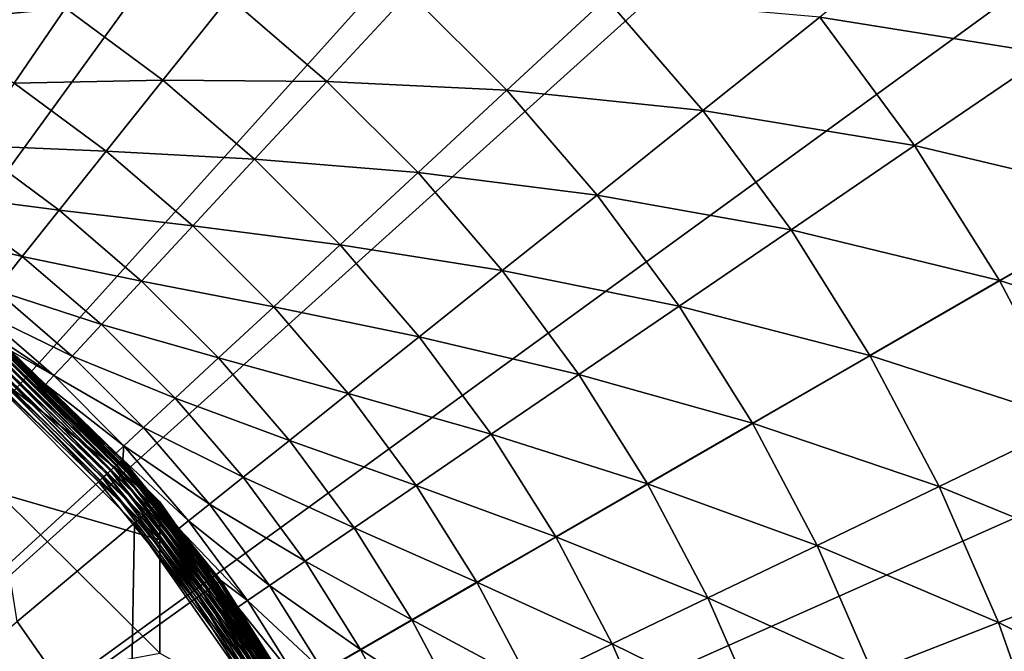
# Model space of a CAD drawing. Extents: x -139 to 230, y -232 to 39.
# Drawn here: x 8 to 17, y 6 to 12 of the extents above; entities that cross this region are included whole.
import ezdxf

# ---------------------------------------------------------------- set-up
doc = ezdxf.new("R2010")
doc.units = 0
doc.layers.add('L5', color=7, linetype='CONTINUOUS')
doc.layers.add('L6', color=7, linetype='CONTINUOUS')

msp = doc.modelspace()

# ---------------------------------------------------------------- linework, layer by layer
at = {"layer": 'L5', "color": 7}
for points in [[(9.1787, 7.7018, 37.6474), (7.6876, 9.1617, 37.6), (7.7018, 9.1787, 37.6474)], [(9.189, 7.7105, 37.6979), (7.7018, 9.1787, 37.6474), (7.7105, 9.189, 37.6979)], [(9.189, 7.7105, 37.6979), (9.1787, 7.7018, 37.6474), (7.7018, 9.1787, 37.6474)], [(9.1925, 7.7135, 37.75), (7.7105, 9.189, 37.6979), (7.7135, 9.1925, 37.75)], [(9.1925, 7.7135, 37.75), (9.189, 7.7105, 37.6979), (7.7105, 9.189, 37.6979)], [(7.7135, 9.1925, 37.75), (7.7135, 9.1925, 225.15), (9.1925, 7.7135, 225.15)], [(7.7135, 9.1925, 37.75), (9.1925, 7.7135, 225.15), (9.1925, 7.7135, 37.75)], [(7.7135, 8.8429, 234.2734), (9.1925, 7.7135, 225.15), (7.7135, 9.1925, 225.15)], [(9.1104, 7.6446, 37.5202), (7.617, 9.0776, 37.4902), (7.6446, 9.1104, 37.5202)], [(9.1388, 7.6683, 37.5572), (7.6446, 9.1104, 37.5202), (7.6683, 9.1388, 37.5572)], [(9.1388, 7.6683, 37.5572), (9.1104, 7.6446, 37.5202), (7.6446, 9.1104, 37.5202)], [(9.1617, 7.6876, 37.6), (7.6683, 9.1388, 37.5572), (7.6876, 9.1617, 37.6)], [(9.1617, 7.6876, 37.6), (9.1388, 7.6683, 37.5572), (7.6683, 9.1388, 37.5572)], [(9.1787, 7.7018, 37.6474), (9.1617, 7.6876, 37.6), (7.6876, 9.1617, 37.6)], [(9.0026, 7.5541, 37.4546), (7.5206, 8.9627, 37.45), (7.5541, 9.0026, 37.4546)], [(9.0413, 7.5866, 37.4681), (7.5541, 9.0026, 37.4546), (7.5866, 9.0413, 37.4681)], [(9.0413, 7.5866, 37.4681), (9.0026, 7.5541, 37.4546), (7.5541, 9.0026, 37.4546)], [(9.0776, 7.617, 37.4902), (7.5866, 9.0413, 37.4681), (7.617, 9.0776, 37.4902)], [(9.0776, 7.617, 37.4902), (9.0413, 7.5866, 37.4681), (7.5866, 9.0413, 37.4681)], [(9.1104, 7.6446, 37.5202), (9.0776, 7.617, 37.4902), (7.617, 9.0776, 37.4902)], [(7.8903, 6.6207, 37.45), (7.5206, 8.9627, 37.45), (8.9627, 7.5206, 37.45)], [(9.0026, 7.5541, 37.4546), (8.9627, 7.5206, 37.45), (7.5206, 8.9627, 37.45)], [(7.7135, 7.7959, 243.3432), (9.1925, 7.3681, 234.1602), (7.7135, 8.8429, 234.2734)], [(9.1925, 7.3681, 234.1602), (9.1925, 7.7135, 225.15), (7.7135, 8.8429, 234.2734)], [(7.7135, 6.0577, 252.3063), (9.1925, 6.3341, 243.1174), (7.7135, 7.7959, 243.3432)], [(9.1925, 6.3341, 243.1174), (9.1925, 7.3681, 234.1602), (7.7135, 7.7959, 243.3432)], [(10.2995, 5.9464, 37.5202), (9.0776, 7.617, 37.4902), (9.1104, 7.6446, 37.5202)], [(10.3315, 5.9649, 37.5572), (9.1104, 7.6446, 37.5202), (9.1388, 7.6683, 37.5572)], [(10.3315, 5.9649, 37.5572), (10.2995, 5.9464, 37.5202), (9.1104, 7.6446, 37.5202)], [(10.3575, 5.9799, 37.6), (9.1388, 7.6683, 37.5572), (9.1617, 7.6876, 37.6)], [(10.3575, 5.9799, 37.6), (10.3315, 5.9649, 37.5572), (9.1388, 7.6683, 37.5572)], [(10.3766, 5.991, 37.6474), (9.1617, 7.6876, 37.6), (9.1787, 7.7018, 37.6474)], [(10.3766, 5.991, 37.6474), (10.3575, 5.9799, 37.6), (9.1617, 7.6876, 37.6)], [(10.3884, 5.9977, 37.6979), (9.1787, 7.7018, 37.6474), (9.189, 7.7105, 37.6979)], [(10.3884, 5.9977, 37.6979), (10.3766, 5.991, 37.6474), (9.1787, 7.7018, 37.6474)], [(10.3923, 6, 37.75), (9.189, 7.7105, 37.6979), (9.1925, 7.7135, 37.75)], [(10.3923, 6, 37.75), (10.3884, 5.9977, 37.6979), (9.189, 7.7105, 37.6979)], [(9.1925, 7.7135, 37.75), (9.1925, 7.7135, 225.15), (10.3923, 6, 225.15)], [(9.1925, 7.7135, 37.75), (10.3923, 6, 225.15), (10.3923, 6, 37.75)], [(9.1925, 7.3681, 234.1602), (10.3923, 6, 225.15), (9.1925, 7.7135, 225.15)], [(10.1776, 5.876, 37.4546), (8.9627, 7.5206, 37.45), (9.0026, 7.5541, 37.4546)], [(10.2214, 5.9013, 37.4681), (9.0026, 7.5541, 37.4546), (9.0413, 7.5866, 37.4681)], [(10.2214, 5.9013, 37.4681), (10.1776, 5.876, 37.4546), (9.0026, 7.5541, 37.4546)], [(10.2624, 5.925, 37.4902), (9.0413, 7.5866, 37.4681), (9.0776, 7.617, 37.4902)], [(10.2624, 5.925, 37.4902), (10.2214, 5.9013, 37.4681), (9.0413, 7.5866, 37.4681)], [(10.2995, 5.9464, 37.5202), (10.2624, 5.925, 37.4902), (9.0776, 7.617, 37.4902)], [(7.8903, 6.6207, 37.45), (8.9627, 7.5206, 37.45), (8.9201, 5.15, 37.45)], [(8.9201, 5.15, 37.45), (8.9627, 7.5206, 37.45), (10.1325, 5.85, 37.45)], [(10.1776, 5.876, 37.4546), (10.1325, 5.85, 37.45), (8.9627, 7.5206, 37.45)], [(9.1925, 6.3341, 243.1174), (10.3923, 5.6597, 234.029), (9.1925, 7.3681, 234.1602)], [(10.3923, 5.6597, 234.029), (10.3923, 6, 225.15), (9.1925, 7.3681, 234.1602)], [(0, 0, 35.45), (7.8903, 6.6207, 35.45), (8.9201, 5.15, 35.45)], [(8.9201, 5.15, 37.45), (8.9201, 5.15, 35.45), (7.8903, 6.6207, 35.45)], [(8.9201, 5.15, 37.45), (7.8903, 6.6207, 35.45), (7.8903, 6.6207, 37.45)]]:
    msp.add_3dface(points, dxfattribs=at)
at = {"layer": 'L6', "color": 7}
for points in [[(0, 0), (6.2374, 29.3444), (9.2705, 28.5317)], [(0, 0), (9.2705, 28.5317), (12.2021, 27.4064)], [(12.2021, 27.4064), (15, 25.9808), (0, 0)], [(0, 0), (15, 25.9808), (17.6336, 24.2705)], [(0, 0), (17.6336, 24.2705), (20.0739, 22.2943)], [(20.0739, 22.2943), (22.2943, 20.0739), (0, 0)], [(0, 0), (22.2943, 20.0739), (24.2705, 17.6336)], [(0, 0), (24.2705, 17.6336), (25.9808, 15)], [(25.9808, 15), (27.4064, 12.2021), (0, 0)], [(17.3121, 11.8032, 12.047), (16.3817, 13.0639, 12.047), (15.2194, 12.1371, 13.9704)], [(18.6364, 12.7061, 10.2194), (16.3817, 13.0639, 12.047), (17.3121, 11.8032, 12.047)], [(8.331, 12.2193, 22.4687), (7.3945, 12.8077, 22.4687), (6.9797, 12.0892, 24.7537)], [(9.8253, 12.3205, 20.2395), (8.331, 12.2193, 22.4687), (9.2208, 11.5625, 22.4687)], [(10.7185, 11.5518, 20.2395), (9.8253, 12.3205, 20.2395), (9.2208, 11.5625, 22.4687)], [(11.4705, 12.3623, 18.0745), (9.8253, 12.3205, 20.2395), (10.7185, 11.5518, 20.2395)], [(12.3623, 11.4705, 18.0745), (11.4705, 12.3623, 18.0745), (10.7185, 11.5518, 20.2395)], [(13.2695, 12.3123, 15.9822), (11.4705, 12.3623, 18.0745), (12.3623, 11.4705, 18.0745)], [(14.1524, 11.2862, 15.9822), (13.2695, 12.3123, 15.9822), (12.3623, 11.4705, 18.0745)], [(15.2194, 12.1371, 13.9704), (13.2695, 12.3123, 15.9822), (14.1524, 11.2862, 15.9822)], [(0, 0), (27.4064, 12.2021), (28.5317, 9.2705)], [(8.331, 12.2193, 22.4687), (6.9797, 12.0892, 24.7537), (7.8636, 11.5338, 24.7537)], [(9.2208, 11.5625, 22.4687), (8.331, 12.2193, 22.4687), (7.8636, 11.5338, 24.7537)], [(16.0838, 10.9658, 13.9704), (15.2194, 12.1371, 13.9704), (14.1524, 11.2862, 15.9822)], [(17.3121, 11.8032, 12.047), (15.2194, 12.1371, 13.9704), (16.0838, 10.9658, 13.9704)], [(18.1458, 10.4765, 12.047), (17.3121, 11.8032, 12.047), (16.0838, 10.9658, 13.9704)], [(8.7035, 10.9139, 24.7537), (7.8636, 11.5338, 24.7537), (7.4768, 10.9665, 27.0856)], [(9.2208, 11.5625, 22.4687), (7.8636, 11.5338, 24.7537), (8.7035, 10.9139, 24.7537)], [(10.0591, 10.8411, 22.4687), (9.2208, 11.5625, 22.4687), (8.7035, 10.9139, 24.7537)], [(10.7185, 11.5518, 20.2395), (9.2208, 11.5625, 22.4687), (10.0591, 10.8411, 22.4687)], [(11.5518, 10.7185, 20.2395), (10.7185, 11.5518, 20.2395), (10.0591, 10.8411, 22.4687)], [(12.3623, 11.4705, 18.0745), (10.7185, 11.5518, 20.2395), (11.5518, 10.7185, 20.2395)], [(13.1849, 10.5146, 18.0745), (12.3623, 11.4705, 18.0745), (11.5518, 10.7185, 20.2395)], [(14.1524, 11.2862, 15.9822), (12.3623, 11.4705, 18.0745), (13.1849, 10.5146, 18.0745)], [(14.9563, 10.197, 15.9822), (14.1524, 11.2862, 15.9822), (13.1849, 10.5146, 18.0745)], [(16.0838, 10.9658, 13.9704), (14.1524, 11.2862, 15.9822), (14.9563, 10.197, 15.9822)], [(8.2755, 10.3771, 27.0856), (7.4768, 10.9665, 27.0856), (7.1721, 10.5196, 29.4556)], [(8.7035, 10.9139, 24.7537), (7.4768, 10.9665, 27.0856), (8.2755, 10.3771, 27.0856)], [(9.4948, 10.233, 24.7537), (8.7035, 10.9139, 24.7537), (8.2755, 10.3771, 27.0856)], [(10.0591, 10.8411, 22.4687), (8.7035, 10.9139, 24.7537), (9.4948, 10.233, 24.7537)], [(16.8583, 9.7332, 13.9704), (16.0838, 10.9658, 13.9704), (14.9563, 10.197, 15.9822)], [(18.1458, 10.4765, 12.047), (16.0838, 10.9658, 13.9704), (16.8583, 9.7332, 13.9704)], [(10.8411, 10.0591, 22.4687), (10.0591, 10.8411, 22.4687), (9.4948, 10.233, 24.7537)], [(11.5518, 10.7185, 20.2395), (10.0591, 10.8411, 22.4687), (10.8411, 10.0591, 22.4687)], [(12.3205, 9.8253, 20.2395), (11.5518, 10.7185, 20.2395), (10.8411, 10.0591, 22.4687)], [(13.1849, 10.5146, 18.0745), (11.5518, 10.7185, 20.2395), (12.3205, 9.8253, 20.2395)], [(7.9382, 9.9542, 29.4556), (7.1721, 10.5196, 29.4556), (6.9507, 10.1947, 31.8545)], [(8.2755, 10.3771, 27.0856), (7.1721, 10.5196, 29.4556), (7.9382, 9.9542, 29.4556)], [(13.9338, 9.4999, 18.0745), (13.1849, 10.5146, 18.0745), (12.3205, 9.8253, 20.2395)], [(14.9563, 10.197, 15.9822), (13.1849, 10.5146, 18.0745), (13.9338, 9.4999, 18.0745)], [(18.8779, 9.0911, 12.047), (18.1458, 10.4765, 12.047), (16.8583, 9.7332, 13.9704)], [(9.0278, 9.7297, 27.0856), (8.2755, 10.3771, 27.0856), (7.9382, 9.9542, 29.4556)], [(9.4948, 10.233, 24.7537), (8.2755, 10.3771, 27.0856), (9.0278, 9.7297, 27.0856)], [(7.9382, 9.9542, 29.4556), (6.9507, 10.1947, 31.8545), (7.6931, 9.6468, 31.8545)], [(10.233, 9.4948, 24.7537), (9.4948, 10.233, 24.7537), (9.0278, 9.7297, 27.0856)], [(10.8411, 10.0591, 22.4687), (9.4948, 10.233, 24.7537), (10.233, 9.4948, 24.7537)], [(15.6765, 9.0508, 15.9822), (14.9563, 10.197, 15.9822), (13.9338, 9.4999, 18.0745)], [(16.8583, 9.7332, 13.9704), (14.9563, 10.197, 15.9822), (15.6765, 9.0508, 15.9822)], [(11.5625, 9.2208, 22.4687), (10.8411, 10.0591, 22.4687), (10.233, 9.4948, 24.7537)], [(12.3205, 9.8253, 20.2395), (10.8411, 10.0591, 22.4687), (11.5625, 9.2208, 22.4687)], [(8.6599, 9.3331, 29.4556), (7.9382, 9.9542, 29.4556), (7.6931, 9.6468, 31.8545)], [(9.0278, 9.7297, 27.0856), (7.9382, 9.9542, 29.4556), (8.6599, 9.3331, 29.4556)], [(13.0203, 8.8771, 20.2395), (12.3205, 9.8253, 20.2395), (11.5625, 9.2208, 22.4687)], [(13.9338, 9.4999, 18.0745), (12.3205, 9.8253, 20.2395), (13.0203, 8.8771, 20.2395)], [(9.7297, 9.0278, 27.0856), (9.0278, 9.7297, 27.0856), (8.6599, 9.3331, 29.4556)], [(10.233, 9.4948, 24.7537), (9.0278, 9.7297, 27.0856), (9.7297, 9.0278, 27.0856)], [(17.5386, 8.4461, 13.9704), (16.8583, 9.7332, 13.9704), (15.6765, 9.0508, 15.9822)], [(18.8779, 9.0911, 12.047), (16.8583, 9.7332, 13.9704), (17.5386, 8.4461, 13.9704)], [(8.3925, 9.0449, 31.8545), (7.6931, 9.6468, 31.8545), (7.541, 9.4561, 34.2732)], [(8.6599, 9.3331, 29.4556), (7.6931, 9.6468, 31.8545), (8.3925, 9.0449, 31.8545)], [(8.2266, 8.8661, 34.2732), (7.541, 9.4561, 34.2732), (7.4714, 9.3682, 36.7023)], [(8.3925, 9.0449, 31.8545), (7.541, 9.4561, 34.2732), (8.2266, 8.8661, 34.2732)], [(10.9139, 8.7035, 24.7537), (10.233, 9.4948, 24.7537), (9.7297, 9.0278, 27.0856)], [(11.5625, 9.2208, 22.4687), (10.233, 9.4948, 24.7537), (10.9139, 8.7035, 24.7537)], [(14.6048, 8.4321, 18.0745), (13.9338, 9.4999, 18.0745), (13.0203, 8.8771, 20.2395)], [(15.6765, 9.0508, 15.9822), (13.9338, 9.4999, 18.0745), (14.6048, 8.4321, 18.0745)], [(8.2266, 8.8661, 34.2732), (7.4714, 9.3682, 36.7023), (7.8346, 9.091, 36.7023)], [(0, 0), (28.5317, 9.2705), (29.3444, 6.2374)], [(9.3331, 8.6599, 29.4556), (8.6599, 9.3331, 29.4556), (8.3925, 9.0449, 31.8545)], [(9.7297, 9.0278, 27.0856), (8.6599, 9.3331, 29.4556), (9.3331, 8.6599, 29.4556)], [(12.2193, 8.331, 22.4687), (11.5625, 9.2208, 22.4687), (10.9139, 8.7035, 24.7537)], [(13.0203, 8.8771, 20.2395), (11.5625, 9.2208, 22.4687), (12.2193, 8.331, 22.4687)], [(7.8314, 9.0873, 36.7541), (7.8224, 9.0768, 36.8043), (8.841, 8.0879, 36.8043)], [(7.8346, 9.091, 36.7023), (7.8314, 9.0873, 36.7541), (8.1503, 8.7845, 36.7023)], [(8.8512, 8.0972, 36.7541), (8.1503, 8.7845, 36.7023), (7.8314, 9.0873, 36.7541)], [(7.8314, 9.0873, 36.7541), (8.841, 8.0879, 36.8043), (8.8512, 8.0972, 36.7541)], [(7.8346, 9.091, 36.7023), (8.1503, 8.7845, 36.7023), (8.2266, 8.8661, 34.2732)], [(7.7641, 9.0092, 36.9305), (7.7363, 8.9769, 36.9602), (8.7437, 7.9989, 36.9602)], [(7.7883, 9.0372, 36.8938), (7.7641, 9.0092, 36.9305), (8.7752, 8.0277, 36.9305)], [(7.7641, 9.0092, 36.9305), (8.7437, 7.9989, 36.9602), (8.7752, 8.0277, 36.9305)], [(7.8079, 9.06, 36.8513), (7.7883, 9.0372, 36.8938), (8.8025, 8.0526, 36.8938)], [(7.7883, 9.0372, 36.8938), (8.7752, 8.0277, 36.9305), (8.8025, 8.0526, 36.8938)], [(7.8224, 9.0768, 36.8043), (7.8079, 9.06, 36.8513), (8.8246, 8.0729, 36.8513)], [(7.8079, 9.06, 36.8513), (8.8025, 8.0526, 36.8938), (8.8246, 8.0729, 36.8513)], [(7.8224, 9.0768, 36.8043), (8.8246, 8.0729, 36.8513), (8.841, 8.0879, 36.8043)], [(9.0449, 8.3925, 31.8545), (8.3925, 9.0449, 31.8545), (8.2266, 8.8661, 34.2732)], [(9.3331, 8.6599, 29.4556), (8.3925, 9.0449, 31.8545), (9.0449, 8.3925, 31.8545)], [(10.3771, 8.2755, 27.0856), (9.7297, 9.0278, 27.0856), (9.3331, 8.6599, 29.4556)], [(10.9139, 8.7035, 24.7537), (9.7297, 9.0278, 27.0856), (10.3771, 8.2755, 27.0856)], [(16.309, 7.854, 15.9822), (15.6765, 9.0508, 15.9822), (14.6048, 8.4321, 18.0745)], [(17.5386, 8.4461, 13.9704), (15.6765, 9.0508, 15.9822), (16.309, 7.854, 15.9822)], [(7.6726, 8.903, 36.9955), (7.6388, 8.8637, 37), (8.6335, 7.8981, 37)], [(7.7054, 8.9411, 36.9821), (7.6726, 8.903, 36.9955), (8.6717, 7.9331, 36.9955)], [(7.6726, 8.903, 36.9955), (8.6335, 7.8981, 37), (8.6717, 7.9331, 36.9955)], [(7.7363, 8.9769, 36.9602), (7.7054, 8.9411, 36.9821), (8.7088, 7.967, 36.9821)], [(7.7054, 8.9411, 36.9821), (8.6717, 7.9331, 36.9955), (8.7088, 7.967, 36.9821)], [(7.7363, 8.9769, 36.9602), (8.7088, 7.967, 36.9821), (8.7437, 7.9989, 36.9602)], [(0, 0, 37), (8.6335, 7.8981, 37), (7.6388, 8.8637, 37)], [(8.8661, 8.2266, 34.2732), (8.2266, 8.8661, 34.2732), (8.1503, 8.7845, 36.7023)], [(9.0449, 8.3925, 31.8545), (8.2266, 8.8661, 34.2732), (8.8661, 8.2266, 34.2732)], [(13.6473, 7.8793, 20.2395), (13.0203, 8.8771, 20.2395), (12.2193, 8.331, 22.4687)], [(14.6048, 8.4321, 18.0745), (13.0203, 8.8771, 20.2395), (13.6473, 7.8793, 20.2395)], [(8.8661, 8.2266, 34.2732), (8.1503, 8.7845, 36.7023), (8.7942, 8.1595, 36.7023)], [(8.8512, 8.0972, 36.7541), (8.7942, 8.1595, 36.7023), (8.1503, 8.7845, 36.7023)], [(9.9542, 7.9382, 29.4556), (9.3331, 8.6599, 29.4556), (9.0449, 8.3925, 31.8545)], [(10.3771, 8.2755, 27.0856), (9.3331, 8.6599, 29.4556), (9.9542, 7.9382, 29.4556)], [(11.5338, 7.8636, 24.7537), (10.9139, 8.7035, 24.7537), (10.3771, 8.2755, 27.0856)], [(12.2193, 8.331, 22.4687), (10.9139, 8.7035, 24.7537), (11.5338, 7.8636, 24.7537)], [(9.6468, 7.6931, 31.8545), (9.0449, 8.3925, 31.8545), (8.8661, 8.2266, 34.2732)], [(9.9542, 7.9382, 29.4556), (9.0449, 8.3925, 31.8545), (9.6468, 7.6931, 31.8545)], [(15.1941, 7.3171, 18.0745), (14.6048, 8.4321, 18.0745), (13.6473, 7.8793, 20.2395)], [(16.309, 7.854, 15.9822), (14.6048, 8.4321, 18.0745), (15.1941, 7.3171, 18.0745)], [(18.1207, 7.1119, 13.9704), (17.5386, 8.4461, 13.9704), (16.309, 7.854, 15.9822)], [(10.9665, 7.4768, 27.0856), (10.3771, 8.2755, 27.0856), (9.9542, 7.9382, 29.4556)], [(11.5338, 7.8636, 24.7537), (10.3771, 8.2755, 27.0856), (10.9665, 7.4768, 27.0856)], [(12.8077, 7.3945, 22.4687), (12.2193, 8.331, 22.4687), (11.5338, 7.8636, 24.7537)], [(13.6473, 7.8793, 20.2395), (12.2193, 8.331, 22.4687), (12.8077, 7.3945, 22.4687)], [(8.8661, 8.2266, 34.2732), (8.7942, 8.1595, 36.7023), (8.8548, 8.1006, 36.7023)], [(9.4561, 7.541, 34.2732), (8.8661, 8.2266, 34.2732), (8.8548, 8.1006, 36.7023)], [(9.6468, 7.6931, 31.8545), (8.8661, 8.2266, 34.2732), (9.4561, 7.541, 34.2732)], [(8.8548, 8.1006, 36.7023), (8.7942, 8.1595, 36.7023), (8.8512, 8.0972, 36.7541)], [(8.8512, 8.0972, 36.7541), (8.841, 8.0879, 36.8043), (9.7356, 6.9855, 36.8043)], [(8.8548, 8.1006, 36.7023), (8.8512, 8.0972, 36.7541), (9.3668, 7.4696, 36.7023)], [(9.3668, 7.4696, 36.7023), (8.8512, 8.0972, 36.7541), (9.7468, 6.9936, 36.7541)], [(8.8512, 8.0972, 36.7541), (9.7356, 6.9855, 36.8043), (9.7468, 6.9936, 36.7541)], [(9.4561, 7.541, 34.2732), (8.8548, 8.1006, 36.7023), (9.3668, 7.4696, 36.7023)], [(8.7752, 8.0277, 36.9305), (8.7437, 7.9989, 36.9602), (9.6284, 6.9086, 36.9602)], [(8.8025, 8.0526, 36.8938), (8.7752, 8.0277, 36.9305), (9.6631, 6.9335, 36.9305)], [(8.7752, 8.0277, 36.9305), (9.6284, 6.9086, 36.9602), (9.6631, 6.9335, 36.9305)], [(8.8246, 8.0729, 36.8513), (8.8025, 8.0526, 36.8938), (9.6931, 6.955, 36.8938)], [(8.8025, 8.0526, 36.8938), (9.6631, 6.9335, 36.9305), (9.6931, 6.955, 36.8938)], [(8.841, 8.0879, 36.8043), (8.8246, 8.0729, 36.8513), (9.7175, 6.9725, 36.8513)], [(8.8246, 8.0729, 36.8513), (9.6931, 6.955, 36.8938), (9.7175, 6.9725, 36.8513)], [(8.841, 8.0879, 36.8043), (9.7175, 6.9725, 36.8513), (9.7356, 6.9855, 36.8043)], [(8.6717, 7.9331, 36.9955), (8.6335, 7.8981, 37), (9.507, 6.8215, 37)], [(8.7088, 7.967, 36.9821), (8.6717, 7.9331, 36.9955), (9.5491, 6.8517, 36.9955)], [(8.6717, 7.9331, 36.9955), (9.507, 6.8215, 37), (9.5491, 6.8517, 36.9955)], [(8.7437, 7.9989, 36.9602), (8.7088, 7.967, 36.9821), (9.59, 6.8811, 36.9821)], [(8.7088, 7.967, 36.9821), (9.5491, 6.8517, 36.9955), (9.59, 6.8811, 36.9821)], [(8.7437, 7.9989, 36.9602), (9.59, 6.8811, 36.9821), (9.6284, 6.9086, 36.9602)], [(10.5196, 7.1721, 29.4556), (9.9542, 7.9382, 29.4556), (9.6468, 7.6931, 31.8545)], [(10.9665, 7.4768, 27.0856), (9.9542, 7.9382, 29.4556), (10.5196, 7.1721, 29.4556)], [(9.507, 6.8215, 37), (8.6335, 7.8981, 37), (0, 0, 37)], [(12.0892, 6.9797, 24.7537), (11.5338, 7.8636, 24.7537), (10.9665, 7.4768, 27.0856)], [(12.8077, 7.3945, 22.4687), (11.5338, 7.8636, 24.7537), (12.0892, 6.9797, 24.7537)], [(14.1979, 6.8374, 20.2395), (13.6473, 7.8793, 20.2395), (12.8077, 7.3945, 22.4687)], [(15.1941, 7.3171, 18.0745), (13.6473, 7.8793, 20.2395), (14.1979, 6.8374, 20.2395)], [(16.8504, 6.6133, 15.9822), (16.309, 7.854, 15.9822), (15.1941, 7.3171, 18.0745)], [(18.1207, 7.1119, 13.9704), (16.309, 7.854, 15.9822), (16.8504, 6.6133, 15.9822)], [(10.1947, 6.9507, 31.8545), (9.6468, 7.6931, 31.8545), (9.4561, 7.541, 34.2732)], [(10.5196, 7.1721, 29.4556), (9.6468, 7.6931, 31.8545), (10.1947, 6.9507, 31.8545)], [(9.9932, 6.8133, 34.2732), (9.4561, 7.541, 34.2732), (9.3668, 7.4696, 36.7023)], [(9.9932, 6.8133, 34.2732), (9.3668, 7.4696, 36.7023), (9.7508, 6.9964, 36.7023)], [(9.3668, 7.4696, 36.7023), (9.7468, 6.9936, 36.7541), (9.7508, 6.9964, 36.7023)], [(10.1947, 6.9507, 31.8545), (9.4561, 7.541, 34.2732), (9.9932, 6.8133, 34.2732)], [(11.4946, 6.6364, 27.0856), (10.9665, 7.4768, 27.0856), (10.5196, 7.1721, 29.4556)], [(12.0892, 6.9797, 24.7537), (10.9665, 7.4768, 27.0856), (11.4946, 6.6364, 27.0856)], [(13.3244, 6.4167, 22.4687), (12.8077, 7.3945, 22.4687), (12.0892, 6.9797, 24.7537)], [(14.1979, 6.8374, 20.2395), (12.8077, 7.3945, 22.4687), (13.3244, 6.4167, 22.4687)], [(15.6984, 6.1612, 18.0745), (15.1941, 7.3171, 18.0745), (14.1979, 6.8374, 20.2395)], [(16.8504, 6.6133, 15.9822), (15.1941, 7.3171, 18.0745), (15.6984, 6.1612, 18.0745)], [(11.0261, 6.3659, 29.4556), (10.5196, 7.1721, 29.4556), (10.1947, 6.9507, 31.8545)], [(11.4946, 6.6364, 27.0856), (10.5196, 7.1721, 29.4556), (11.0261, 6.3659, 29.4556)], [(18.6015, 5.7378, 13.9704), (18.1207, 7.1119, 13.9704), (16.8504, 6.6133, 15.9822)], [(9.6631, 6.9335, 36.9305), (9.6284, 6.9086, 36.9602), (10.3779, 5.7213, 36.9602)], [(9.6931, 6.955, 36.8938), (9.6631, 6.9335, 36.9305), (10.4153, 5.7419, 36.9305)], [(9.6631, 6.9335, 36.9305), (10.3779, 5.7213, 36.9602), (10.4153, 5.7419, 36.9305)], [(9.7175, 6.9725, 36.8513), (9.6931, 6.955, 36.8938), (10.4476, 5.7598, 36.8938)], [(9.6931, 6.955, 36.8938), (10.4153, 5.7419, 36.9305), (10.4476, 5.7598, 36.8938)], [(9.7356, 6.9855, 36.8043), (9.7175, 6.9725, 36.8513), (10.474, 5.7743, 36.8513)], [(9.7175, 6.9725, 36.8513), (10.4476, 5.7598, 36.8938), (10.474, 5.7743, 36.8513)], [(9.7468, 6.9936, 36.7541), (9.7356, 6.9855, 36.8043), (10.4934, 5.785, 36.8043)], [(9.7356, 6.9855, 36.8043), (10.474, 5.7743, 36.8513), (10.4934, 5.785, 36.8043)], [(9.7508, 6.9964, 36.7023), (9.7468, 6.9936, 36.7541), (9.9043, 6.7532, 36.7023)], [(10.5055, 5.7917, 36.7541), (9.9043, 6.7532, 36.7023), (9.7468, 6.9936, 36.7541)], [(9.7468, 6.9936, 36.7541), (10.4934, 5.785, 36.8043), (10.5055, 5.7917, 36.7541)], [(9.7508, 6.9964, 36.7023), (9.9043, 6.7532, 36.7023), (9.9932, 6.8133, 34.2732)], [(10.6857, 6.1694, 31.8545), (10.1947, 6.9507, 31.8545), (9.9932, 6.8133, 34.2732)], [(11.0261, 6.3659, 29.4556), (10.1947, 6.9507, 31.8545), (10.6857, 6.1694, 31.8545)], [(12.577, 6.0568, 24.7537), (12.0892, 6.9797, 24.7537), (11.4946, 6.6364, 27.0856)], [(13.3244, 6.4167, 22.4687), (12.0892, 6.9797, 24.7537), (12.577, 6.0568, 24.7537)], [(9.5491, 6.8517, 36.9955), (9.507, 6.8215, 37), (10.2471, 5.6492, 37)], [(9.59, 6.8811, 36.9821), (9.5491, 6.8517, 36.9955), (10.2925, 5.6742, 36.9955)], [(9.5491, 6.8517, 36.9955), (10.2471, 5.6492, 37), (10.2925, 5.6742, 36.9955)], [(9.6284, 6.9086, 36.9602), (9.59, 6.8811, 36.9821), (10.3365, 5.6985, 36.9821)], [(9.59, 6.8811, 36.9821), (10.2925, 5.6742, 36.9955), (10.3365, 5.6985, 36.9821)], [(9.6284, 6.9086, 36.9602), (10.3365, 5.6985, 36.9821), (10.3779, 5.7213, 36.9602)], [(14.6692, 5.7572, 20.2395), (14.1979, 6.8374, 20.2395), (13.3244, 6.4167, 22.4687)], [(15.6984, 6.1612, 18.0745), (14.1979, 6.8374, 20.2395), (14.6692, 5.7572, 20.2395)], [(0, 0, 37), (10.2471, 5.6492, 37), (9.507, 6.8215, 37)], [(10.4744, 6.0474, 34.2732), (9.9932, 6.8133, 34.2732), (9.9043, 6.7532, 36.7023)], [(10.4744, 6.0474, 34.2732), (9.9043, 6.7532, 36.7023), (10.3834, 5.9943, 36.7023)], [(10.5055, 5.7917, 36.7541), (10.3834, 5.9943, 36.7023), (9.9043, 6.7532, 36.7023)], [(10.6857, 6.1694, 31.8545), (9.9932, 6.8133, 34.2732), (10.4744, 6.0474, 34.2732)], [(11.9584, 5.7589, 27.0856), (11.4946, 6.6364, 27.0856), (11.0261, 6.3659, 29.4556)], [(12.577, 6.0568, 24.7537), (11.4946, 6.6364, 27.0856), (11.9584, 5.7589, 27.0856)], [(17.2975, 5.3356, 15.9822), (16.8504, 6.6133, 15.9822), (15.6984, 6.1612, 18.0745)], [(18.6015, 5.7378, 13.9704), (16.8504, 6.6133, 15.9822), (17.2975, 5.3356, 15.9822)], [(13.7667, 5.403, 22.4687), (13.3244, 6.4167, 22.4687), (12.577, 6.0568, 24.7537)], [(14.6692, 5.7572, 20.2395), (13.3244, 6.4167, 22.4687), (13.7667, 5.403, 22.4687)], [(11.471, 5.5242, 29.4556), (11.0261, 6.3659, 29.4556), (10.6857, 6.1694, 31.8545)], [(11.9584, 5.7589, 27.0856), (11.0261, 6.3659, 29.4556), (11.471, 5.5242, 29.4556)]]:
    msp.add_3dface(points, dxfattribs=at)

doc.saveas('drawing.dxf')
